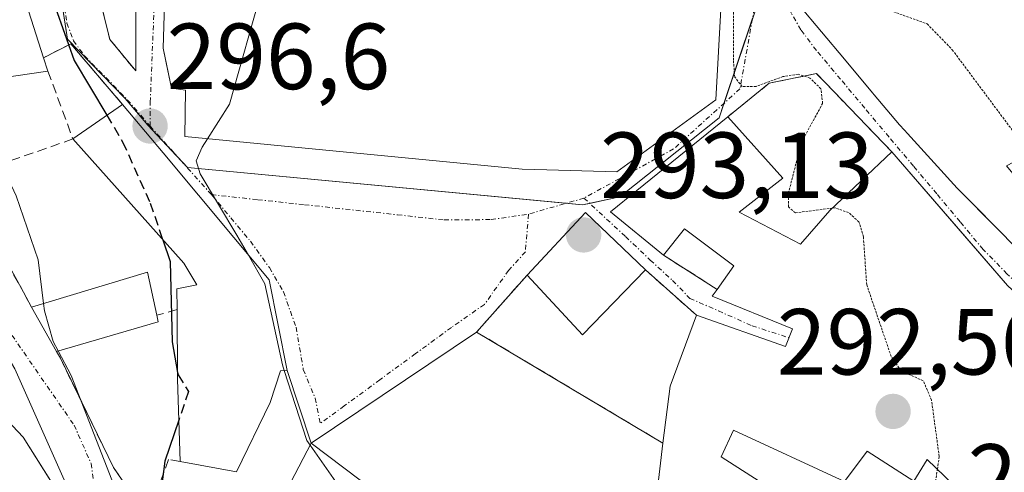
# Model space of a CAD drawing. Units: metres. Extents: x 597734 to 601196, y 4692104 to 4694466.
# Drawn here: x 598986 to 599091, y 4693385 to 4693434 of the extents above; entities that cross this region are included whole.
import ezdxf
from ezdxf.enums import TextEntityAlignment as Align

# ---------------------------------------------------------------- set-up
doc = ezdxf.new("R2010")
doc.units = ezdxf.units.M
doc.header["$MEASUREMENT"] = 0
for name, pattern in [('TRAZO_Y_PUNTO', [1, 0.5, -0.25, 0, -0.25]), ('TRAZOS2', [0.375, 0.25, -0.125]), ('TRAZOSX2', [1.5, 1, -0.5])]:
    doc.linetypes.add(name, pattern=pattern)
for name, color, linetype, lineweight in [('Carátula', 7, 'Continuous', 5), ('Curva de nivel auxiliar depresión', 39, 'TRAZOS2', 0), ('Curva de nivel maestra', 36, 'Continuous', 30), ('Curva de nivel maestra oculto', 36, 'TRAZOSX2', 30), ('Curva de nivel normal', 36, 'Continuous', 0), ('Edificación', 1, 'Continuous', 13), ('Edificación Cxs', 1, 'Continuous', 13), ('Edificación religiosa', 2, 'Continuous', 13), ('Edificación religiosa Cxs', 2, 'Continuous', 13), ('Explanada', 19, 'Continuous', 0), ('Explanada Cxs', 19, 'Continuous', 0), ('Muro lineal', 1, 'TRAZOSX2', 13), ('Núcleo urbano', 19, 'Continuous', 0), ('Núcleo urbano CxS', 19, 'Continuous', 0), ('Punto de cota en terreno', 7, 'Continuous', 0), ('Rótulo de punto de cota en terreno', 19, 'Continuous', 0), ('Suelo desnudo', 252, 'Continuous', 0), ('Suelo desnudo CxS', 43, 'Continuous', 0), ('Vía urbana Cxs', 5, 'Continuous', 0), ('Vía urbana eje', 5, 'TRAZO_Y_PUNTO', 0)]:
    doc.layers.add(name, color=color, linetype=linetype, lineweight=lineweight)
doc.styles.add('Arial', font='txt', dxfattribs={"height": 0.2})

# ---------------------------------------------------------------- blocks, each defined once
blk = doc.blocks.new('5PATER')
at = {"layer": 'Carátula', "linetype": 'Continuous', "lineweight": 5}
h = blk.add_hatch(color=250, dxfattribs=at)
edge = h.paths.add_edge_path()
edge.add_ellipse((0, 0.01), major_axis=(-1.33, -1.34), ratio=0.999422, start_angle=0, end_angle=360)
blk = doc.blocks.new('*U192')
at = {"layer": 'Vía urbana Cxs', "color": 5, "linetype": 'Continuous', "lineweight": 0}
for points in [[(598993.38, 4693378.47, 305.29), (598985.41, 4693396.41, 307.92)], [(599068.99, 4693435.3, 292.33), (599073.9, 4693429.46, 292.28), (599076.9, 4693425.89, 292.23), (599077.08, 4693425.67, 292.23), (599079.78, 4693422.46, 292.19), (599080.32, 4693421.87, 292.19), (599080.63, 4693421.53, 292.18), (599083.82, 4693418.02, 292.14), (599085.93, 4693415.71, 292.11), (599087.65, 4693413.96, 292.11), (599090.27, 4693411.32, 292.09), (599092.12, 4693409.44, 292.03)], [(598994.71, 4693435.02, 297.88), (598995.55, 4693431.58, 297.59), (598998.32, 4693428.21, 296.22), (598998.32, 4693429.62, 296.34), (598998.32, 4693437.35, 296.37)], [(599091.31, 4693405.31, 292.04), (599085.12, 4693412.45, 292.12), (599078.94, 4693419.59, 292.29), (599070.93, 4693427.92, 292.33), (599065.89, 4693426.91, 292.46), (599061.46, 4693423.31, 292.64), (599051.75, 4693415.45, 292.94), (599048.94, 4693413.18, 293.02), (599054.6, 4693408.54, 293), (599060.32, 4693404.89, 293.11), (599059.8, 4693404.15, 293.17), (599068.36, 4693400.66, 293.23), (599067.62, 4693398.8, 293.31), (599058.12, 4693402.13, 293.28), (599052.68, 4693406.98, 293.15), (599046.28, 4693413.08, 293.08), (599040.05, 4693406.42, 293.62), (599034.68, 4693400.33, 293.96), (599017.04, 4693388.47, 294.74), (599014.48, 4693396.23, 294.98), (599012.54, 4693405.89, 294.68), (599001.24, 4693419.45, 295.78), (598996.91, 4693424.64, 296.6), (598991.39, 4693431.1, 299.52), (598988.49, 4693429.62, 301.81), (598986.64, 4693435.42, 301.28)], [(598981.69, 4693413.07, 307.06), (598986.34, 4693404.59, 306.31), (598987.21, 4693402.99, 306.09), (598989.87, 4693398.26, 304.76), (598990.28, 4693397.53, 304.84), (598995.94, 4693385.87, 304.33), (598999.57, 4693380.55, 301.87)], [(599001.53, 4693440.09, 295.12), (599001.23, 4693430.64, 295.57), (599001.57, 4693429.06, 295.54), (599002.14, 4693426.37, 295.49), (599003.62, 4693426.17, 295.41), (599003.55, 4693421.21, 295.29), (599039.53, 4693417.71, 293.39), (599042.17, 4693417.64, 293.27), (599049.62, 4693417.44, 292.98), (599051.96, 4693419.14, 292.89), (599053.55, 4693420.3, 292.82), (599060.19, 4693425.12, 292.61), (599061.08, 4693441.3, 292.52)]]:
    blk.add_polyline3d(points, dxfattribs=at)
blk = doc.blocks.new('*U207')
at = {"layer": 'Edificación Cxs', "color": 1, "linetype": 'Continuous', "lineweight": 13}
for points in [[(599126.51, 4693461.3, 303.6), (599127.33, 4693460.62, 300.16), (599121.99, 4693457.07, 302.47), (599123.3, 4693456.08, 300.98), (599121.01, 4693454.36, 301.11), (599120.95, 4693454.32, 301.12), (599118.69, 4693452.62, 302.3), (599118.75, 4693452.58, 302.3), (599124.62, 4693448.8, 300.13), (599123.8, 4693447.37, 302.76), (599121.06, 4693444.07, 302.2), (599120.99, 4693443.99, 302.18), (599120.24, 4693443.09, 302.22), (599115.56, 4693438.82, 299.13), (599115.52, 4693438.79, 299.13), (599111.64, 4693435.25, 300.64), (599117.05, 4693429.05, 298.98), (599119.52, 4693424.92, 299.03), (599119.67, 4693424.68, 299.3), (599120.2, 4693424.08, 299.82), (599120.49, 4693423.74, 298.7), (599125.24, 4693418.3, 293.84), (599123.33, 4693415.88, 295.73), (599122.92, 4693415.35, 296.12), (599122.91, 4693415.34, 296.13), (599120.92, 4693412.82, 296.28), (599114.82, 4693407.37, 297.51), (599111.57, 4693412.35, 300.33), (599109.1, 4693416.15, 301.31), (599108.26, 4693417.43, 300.97), (599102.24, 4693413.1, 302.11), (599107.06, 4693405.99, 304.3), (599109.01, 4693403.12, 300.65), (599102.69, 4693398.39, 296.64), (599100.53, 4693400.65, 298.2), (599100.51, 4693400.67, 298.28), (599093.34, 4693408.17, 300.79), (599093.27, 4693408.24, 300.82), (599092.12, 4693409.44, 301.49), (599090.27, 4693411.32, 299.14), (599085.93, 4693415.71, 299.88), (599083.82, 4693418.02, 302.39), (599080.63, 4693421.53, 303.12), (599080.32, 4693421.87, 303.27), (599079.78, 4693422.46, 302.13), (599077.08, 4693425.67, 301.68), (599076.9, 4693425.89, 302.02), (599073.9, 4693429.46, 301.23), (599068.99, 4693435.3, 298.5), (599073, 4693439.6, 301.76), (599078.35, 4693437.8, 301.51), (599079.05, 4693437.85, 301.41), (599081.8, 4693438.03, 302.4), (599086.53, 4693439.64, 302.15), (599091.78, 4693442.43, 301.22), (599101.8, 4693456.23, 300.92), (599101.89, 4693456.35, 301.14), (599102.42, 4693457.08, 301.81), (599109.5, 4693467.63, 303.85), (599114.17, 4693473.8, 304.09), (599114.31, 4693473.97, 304.07), (599126.51, 4693461.3, 303.6)], [(599107.03, 4693422.53, 300.65), (599105.24, 4693425.03, 300.81), (599102.24, 4693423.43, 299.06), (599098.7, 4693421.55, 294.32), (599097.29, 4693424.23, 301.8), (599097.21, 4693424.37, 301.86), (599095.47, 4693423.44, 301.39), (599094.71, 4693423.04, 301.31), (599095.98, 4693420.64, 299.66), (599091.92, 4693418.48, 301.37), (599091.17, 4693418.08, 301.67), (599093.21, 4693415.62, 301.45), (599096.31, 4693417.84, 299.33), (599098.89, 4693419.69, 295.3), (599100.39, 4693417.85, 297.88), (599107.03, 4693422.53, 300.65)]]:
    blk.add_polyline3d(points, close=True, dxfattribs=at)

msp = doc.modelspace()

# ---------------------------------------------------------------- linework, layer by layer
at = {"layer": 'Curva de nivel auxiliar depresión', "color": 39, "linetype": 'TRAZOS2', "lineweight": 0}
for points in [[(599072.63, 4693413.57, 292.5), (599068.67, 4693413.06, 292.5), (599067.92, 4693413.69, 292.5), (599067.92, 4693415.13, 292.5), (599069.32, 4693420.59, 292.5), (599071.58, 4693424.75, 292.5), (599071.4, 4693426.31, 292.5), (599070.22, 4693427.45, 292.5), (599068.98, 4693427.86, 292.5), (599067.35, 4693427.61, 292.5), (599064.48, 4693426.56, 292.5), (599063, 4693426.53, 292.5), (599062.21, 4693427.56, 292.5), (599062.06, 4693429.35, 292.5), (599062.07, 4693437.97, 292.5), (599062.52, 4693439.58, 292.5), (599063.26, 4693440.4, 292.5), (599065.48, 4693441.17, 292.5), (599069.44, 4693441.25, 292.5), (599073.71, 4693440.46, 292.5), (599075.3, 4693439.53, 292.5), (599075.5, 4693438.76, 292.5)], [(599075.5, 4693438.76, 292.5), (599075.92, 4693437.09, 292.5), (599076.78, 4693435.91, 292.5), (599078.75, 4693434.67, 292.5), (599082.72, 4693433.24, 292.5), (599085.4, 4693430.48, 292.5), (599092.71, 4693420.67, 292.5), (599093.98, 4693418.28, 292.5), (599095.56, 4693413.85, 292.5), (599096.15, 4693412.88, 292.5), (599096.98, 4693412.33, 292.5), (599099.07, 4693412.54, 292.5), (599101.13, 4693413.75, 292.5), (599104.05, 4693417.68, 292.5), (599105.44, 4693418.89, 292.5), (599111.51, 4693421.43, 292.5), (599115.05, 4693421.97, 292.5), (599119.9, 4693420.36, 292.5), (599121.18, 4693420.32, 292.5), (599122.43, 4693421.11, 292.5), (599122.61, 4693421.31, 292.5)], [(599083.81, 4693385.68, 292.5), (599084.01, 4693387.04, 292.5), (599083.19, 4693393.07, 292.5), (599082.31, 4693395.13, 292.5), (599079.94, 4693396.18, 292.5), (599078.89, 4693397.71, 292.5), (599076.28, 4693405.38, 292.5), (599075.92, 4693410.49, 292.5), (599075.45, 4693412.09, 292.5), (599074.35, 4693413.08, 292.5), (599072.87, 4693413.6, 292.5), (599072.63, 4693413.57, 292.5)], [(599075.98, 4693369.98, 292.5), (599075.63, 4693370.21, 292.5), (599075.81, 4693371.24, 292.5), (599078.57, 4693374.56, 292.5), (599080.39, 4693377.78, 292.5), (599082.38, 4693380.1, 292.5), (599083.25, 4693381.79, 292.5), (599083.81, 4693385.68, 292.5)]]:
    msp.add_polyline3d(points, dxfattribs=at)
at = {"layer": 'Curva de nivel maestra', "color": 36, "linetype": 'Continuous', "lineweight": 30}
for points in [[(598991.18, 4693451.36, 300), (598990.63, 4693447.84, 300), (598989.31, 4693442.85, 300), (598989.34, 4693436.21, 300), (598991.76, 4693429.33, 300), (598995.24, 4693423.48, 300)], [(599001.2, 4693410.18, 300), (599001.99, 4693407.88, 300), (599002.2, 4693399.3, 300), (599002.78, 4693396.01, 300)], [(599002.92, 4693390.93, 300), (599001.43, 4693386.55, 300), (599000.98, 4693383.22, 300), (599002.88, 4693378.03, 300), (599004.42, 4693375.04, 300), (599005.08, 4693373.02, 300), (599005.57, 4693372.69, 300)]]:
    msp.add_polyline3d(points, dxfattribs=at)
at = {"layer": 'Curva de nivel maestra oculto', "color": 36, "linetype": 'TRAZOSX2', "lineweight": 30}
for points in [[(598995.24, 4693423.48, 300), (598996.92, 4693420.65, 300), (598999.86, 4693414.11, 300), (599001.2, 4693410.18, 300)], [(599002.78, 4693396.01, 300), (599002.83, 4693395.75, 300), (599003.96, 4693394, 300), (599002.92, 4693390.93, 300)]]:
    msp.add_polyline3d(points, dxfattribs=at)
at = {"layer": 'Curva de nivel normal', "color": 36, "linetype": 'Continuous', "lineweight": 0}
for points in [[(599010.05, 4693441, 295), (599010.25, 4693440.96, 295), (599012.12, 4693439.45, 295), (599011.85, 4693437.15, 295), (599008.33, 4693424.67, 295), (599005.97, 4693420.97, 295)], [(598982.18, 4693432.94, 305), (598983.16, 4693428.98, 305), (598981.56, 4693426, 305), (598981.88, 4693422.72, 305), (598985.57, 4693414.87, 305), (598987.93, 4693408.05, 305), (598988.5, 4693403.38, 305)], [(599005.97, 4693420.97, 295), (599005.39, 4693420.07, 295), (599004.77, 4693418.6, 295), (599005.19, 4693417.24, 295), (599009.09, 4693410.69, 295), (599010.33, 4693408.55, 295)], [(599010.33, 4693408.55, 295), (599012.1, 4693405.47, 295), (599013.96, 4693396.83, 295), (599014.16, 4693396.21, 295)], [(598988.5, 4693403.38, 305), (598988.6, 4693402.58, 305), (598989.51, 4693399.32, 305), (598990.04, 4693398.31, 305)], [(598990.04, 4693398.31, 305), (598991.42, 4693395.69, 305), (598995.78, 4693384.56, 305), (598996.09, 4693378.43, 305), (598994.13, 4693374.22, 305), (598993.17, 4693371.17, 305), (598993.81, 4693368.02, 305), (598996.69, 4693364.37, 305), (599000.17, 4693359.01, 305), (599002.16, 4693354, 305), (599003.28, 4693348.12, 305), (599007.21, 4693336.07, 305), (599016.72, 4693317.64, 305), (599023.12, 4693306.6, 305), (599025.92, 4693299.68, 305), (599028.18, 4693290.76, 305), (599031.68, 4693278.98, 305), (599033.35, 4693275.63, 305), (599034.86, 4693274.49, 305), (599047.77, 4693264.07, 305), (599069.07, 4693232.03, 305), (599077.18, 4693220.65, 305), (599083.31, 4693212.73, 305), (599094.71, 4693200.94, 305)], [(599014.16, 4693396.21, 295), (599016.56, 4693388.75, 295), (599016.92, 4693388.24, 295)], [(599016.92, 4693388.24, 295), (599020.16, 4693383.64, 295), (599025.52, 4693378.18, 295), (599028.94, 4693372.39, 295), (599030.58, 4693368.01, 295), (599033.67, 4693364.01, 295), (599034.33, 4693359.68, 295), (599032.57, 4693354.66, 295), (599030.93, 4693351.38, 295)]]:
    msp.add_polyline3d(points, dxfattribs=at)
at = {"layer": 'Edificación', "color": 1, "linetype": 'Continuous', "lineweight": 13}
for points in [[(598986.17, 4693450.26, 307.67), (598988.93, 4693438.44, 303.47), (598986.64, 4693435.42, 306.2), (598988.49, 4693429.62, 306.01)], [(599109.01, 4693403.12, 300.65), (599102.69, 4693398.39, 296.64), (599100.53, 4693400.65, 298.2), (599100.51, 4693400.67, 298.28), (599093.34, 4693408.17, 300.79), (599093.27, 4693408.24, 300.82), (599092.12, 4693409.44, 301.49), (599090.27, 4693411.32, 299.14), (599085.93, 4693415.71, 299.88), (599083.82, 4693418.02, 302.39), (599080.63, 4693421.53, 303.12), (599080.32, 4693421.87, 303.27), (599079.78, 4693422.46, 302.13), (599077.08, 4693425.67, 301.68), (599076.9, 4693425.89, 302.02), (599073.9, 4693429.46, 301.23), (599068.99, 4693435.3, 298.5)], [(598988.49, 4693429.62, 306.01), (598988.96, 4693428.19, 303.87)], [(598988.96, 4693428.19, 303.87), (598983.78, 4693427.43, 308.05)], [(598991.62, 4693420.95, 304.83), (598996.91, 4693424.64, 301.97)], [(598996.91, 4693424.64, 301.97), (599001.24, 4693419.45, 301.45), (599012.54, 4693405.89, 300.95), (599014.48, 4693396.23, 301.03), (599013.75, 4693396.18, 303.05), (599012.64, 4693392.8, 298.88)], [(599054.6, 4693408.54, 301.93), (599048.94, 4693413.18, 296.75), (599051.75, 4693415.45, 300.09), (599061.46, 4693423.31, 301.35)], [(599061.46, 4693423.31, 301.35), (599067.35, 4693416.78, 298.72), (599062.66, 4693413.14, 304.15), (599069.22, 4693409.71, 303.27), (599072.35, 4693413.3, 299.73), (599078.94, 4693419.59, 300.85)], [(599002.73, 4693402.73, 302.81), (599002.71, 4693404.94, 303.03), (599004.82, 4693405.39, 303.06), (599003.44, 4693407.67, 302.91), (598991.62, 4693420.95, 304.83)], [(599078.94, 4693419.59, 300.85), (599088.37, 4693408.7, 302.55), (599091.31, 4693405.31, 297.71), (599102.1, 4693395.26, 299.04), (599096.08, 4693387.48, 300.78), (599088.26, 4693381.37, 298.46), (599082.73, 4693386.73, 302.21), (599081.3, 4693384.4, 298.95)], [(599040.05, 4693406.42, 301.02), (599046.28, 4693413.08, 296.23), (599052.68, 4693406.98, 301.26)], [(599060.32, 4693404.89, 300.53), (599062.12, 4693407.4, 304.72), (599056.85, 4693411.35, 302.45), (599054.6, 4693408.54, 301.93)], [(598987.21, 4693402.99, 309.61), (598999.59, 4693406.71, 304.04), (599000.57, 4693402.13, 304.72)], [(599052.68, 4693406.98, 301.26), (599045.98, 4693400.05, 303.83), (599040.05, 4693406.42, 301.02)], [(599058.12, 4693402.13, 301.82), (599067.62, 4693398.8, 299.16), (599068.36, 4693400.66, 298.89), (599059.8, 4693404.15, 299.55), (599060.32, 4693404.89, 300.53)], [(598989.87, 4693398.26, 308.84), (598987.21, 4693402.99, 309.61)], [(599000.57, 4693402.13, 304.72), (599000.73, 4693401.41, 303.75)], [(599003.05, 4693386.51, 301.8), (599002.79, 4693395.29, 302.01), (599002.73, 4693402.73, 302.81)], [(599054.55, 4693388.46, 299.51), (599055.3, 4693394.57, 296.41), (599058.12, 4693402.13, 301.82)], [(599000.73, 4693401.41, 303.75), (598989.87, 4693398.26, 308.84)], [(599012.64, 4693392.8, 298.88), (599009.08, 4693385.42, 299.38), (599003.05, 4693386.51, 301.8)], [(599081.3, 4693384.4, 298.95), (599076.33, 4693387.62, 300.82), (599073.92, 4693384.36, 299.83), (599062.07, 4693389.87, 301.11), (599060.74, 4693387.01, 299.37), (599071.03, 4693380.44, 301.38), (599070.46, 4693379.67, 303.86), (599078.59, 4693375.08, 301.99)], [(599029.48, 4693345.62, 301.64), (599027.69, 4693344.25, 302.05), (599025.19, 4693342.33, 307.34), (599022.49, 4693345.42, 304.04), (599012.33, 4693357.01, 305.62), (599010.24, 4693359.39, 305), (599012.11, 4693361.43, 305.08), (599014.28, 4693363.8, 304.9), (599014.19, 4693363.89, 304.87), (599013.04, 4693365, 303.57), (599009.73, 4693368.19, 304.35), (599009.65, 4693368.27, 304.61), (599005.32, 4693372.44, 304.08), (599012.2, 4693379.23, 305.53), (599012.25, 4693379.28, 305.55), (599012.28, 4693379.31, 305.56), (599017.04, 4693388.47, 303.28)], [(599066.5, 4693366.1, 297.88), (599062.44, 4693368.94, 299.71), (599057.37, 4693371.8, 300.01), (599053.12, 4693372.79, 299.34), (599048.68, 4693373.82, 300.38), (599048.14, 4693373.94, 300.89), (599040.14, 4693376.31, 301.18), (599040.07, 4693376.33, 301.25), (599039.98, 4693376.36, 301.32), (599028.02, 4693382.04, 304.53), (599027.37, 4693382.35, 303.57), (599023.58, 4693383.97, 305.46), (599022.27, 4693384.53, 305.44), (599017.04, 4693388.47, 303.28)], [(599054.55, 4693388.46, 299.51), (599053.89, 4693382.97, 299.38), (599052.32, 4693376.8, 296.58), (599059.05, 4693374.41, 296.52), (599064.37, 4693371.8, 303.18), (599068.76, 4693369.48, 300.31), (599070.37, 4693369.23, 299.78)]]:
    msp.add_polyline3d(points, dxfattribs=at)
at = {"layer": 'Edificación Cxs', "color": 1, "linetype": 'Continuous', "lineweight": 13}
for points in [[(598986.17, 4693450.26, 307.67), (598988.93, 4693438.44, 303.47), (598986.64, 4693435.42, 306.2), (598988.49, 4693429.62, 306.01), (598988.96, 4693428.19, 303.87), (598983.78, 4693427.43, 308.05), (598980.96, 4693437.12, 308.63), (598978.4, 4693436.6, 308.7), (598976.78, 4693443.35, 309.59), (598969.64, 4693442.85, 310.34), (598968.89, 4693446.8, 308.38), (598968.67, 4693448.08, 307.28), (598986.17, 4693450.26, 307.67)], [(599012.64, 4693392.8, 298.88), (599009.08, 4693385.42, 299.38), (599003.05, 4693386.51, 301.8), (599002.79, 4693395.29, 302.01), (599002.73, 4693402.73, 302.81), (599002.71, 4693404.94, 303.03), (599004.82, 4693405.39, 303.06), (599003.44, 4693407.67, 302.91), (598991.62, 4693420.95, 304.83), (598996.91, 4693424.64, 301.97), (599001.24, 4693419.45, 301.45), (599012.54, 4693405.89, 300.95), (599014.48, 4693396.23, 301.03), (599013.75, 4693396.18, 303.05), (599012.64, 4693392.8, 298.88)], [(599052.68, 4693406.98, 301.26), (599045.98, 4693400.05, 303.83), (599040.05, 4693406.42, 301.02), (599046.28, 4693413.08, 296.23), (599052.68, 4693406.98, 301.26)], [(599000.73, 4693401.41, 303.75), (598989.87, 4693398.26, 308.84), (598987.21, 4693402.99, 309.61), (598999.59, 4693406.71, 304.04), (599000.57, 4693402.13, 304.72), (599000.73, 4693401.41, 303.75)]]:
    msp.add_polyline3d(points, close=True, dxfattribs=at)
for points in [[(599053.89, 4693382.97, 299.38), (599054.55, 4693388.46, 299.51), (599055.3, 4693394.57, 296.41), (599058.12, 4693402.13, 301.82), (599067.62, 4693398.8, 299.16), (599068.36, 4693400.66, 298.89), (599059.8, 4693404.15, 299.55), (599060.32, 4693404.89, 300.53), (599062.12, 4693407.4, 304.72), (599056.85, 4693411.35, 302.45), (599054.6, 4693408.54, 301.93), (599048.94, 4693413.18, 296.75), (599051.75, 4693415.45, 300.09), (599061.46, 4693423.31, 301.35), (599067.35, 4693416.78, 298.72), (599062.66, 4693413.14, 304.15), (599069.22, 4693409.71, 303.27), (599072.35, 4693413.3, 299.73), (599078.94, 4693419.59, 300.85), (599088.37, 4693408.7, 302.55), (599091.31, 4693405.31, 297.71)], [(599088.26, 4693381.37, 298.46), (599082.73, 4693386.73, 302.21), (599081.3, 4693384.4, 298.95), (599076.33, 4693387.62, 300.82), (599073.92, 4693384.36, 299.83), (599062.07, 4693389.87, 301.11), (599060.74, 4693387.01, 299.37), (599071.03, 4693380.44, 301.38)], [(599012.28, 4693379.31, 305.56), (599017.04, 4693388.47, 303.28), (599022.27, 4693384.53, 305.44)]]:
    msp.add_polyline3d(points, dxfattribs=at)
at = {"layer": 'Edificación religiosa', "color": 2, "linetype": 'Continuous', "lineweight": 13}
msp.add_polyline3d([(599016.57, 4693447.03, 307.62), (599030.98, 4693444.16, 310.4), (599031, 4693444.32, 310.39), (599031.26, 4693446.67, 304.84), (599044.91, 4693444.17, 304.04), (599045.33, 4693444.09, 304.3), (599052.89, 4693442.75, 300.16), (599053.68, 4693442.61, 301.01), (599061.08, 4693441.3, 303.73), (599060.19, 4693425.12, 303.78), (599053.55, 4693420.3, 304.65), (599051.96, 4693419.14, 303.74), (599049.62, 4693417.44, 301.72), (599042.17, 4693417.64, 308.55), (599039.53, 4693417.71, 302.62), (599003.55, 4693421.21, 299.53), (599003.62, 4693426.17, 299.86), (599002.14, 4693426.37, 299.5), (599001.23, 4693430.64, 301.61), (599001.53, 4693440.09, 302.44), (599009.82, 4693439.46, 306.26), (599010.41, 4693443.39, 300.01), (599015.85, 4693442.37, 313), (599016.57, 4693447.03, 307.62)], dxfattribs=at)
at = {"layer": 'Edificación religiosa Cxs', "color": 2, "linetype": 'Continuous', "lineweight": 13}
msp.add_polyline3d([(599016.57, 4693447.03, 307.62), (599030.98, 4693444.16, 310.4), (599031, 4693444.32, 310.39), (599031.26, 4693446.67, 304.84), (599044.91, 4693444.17, 304.04), (599045.33, 4693444.09, 304.3), (599052.89, 4693442.75, 300.16), (599053.68, 4693442.61, 301.01), (599061.08, 4693441.3, 303.73), (599060.19, 4693425.12, 303.78), (599053.55, 4693420.3, 304.65), (599051.96, 4693419.14, 303.74), (599049.62, 4693417.44, 301.72), (599042.17, 4693417.64, 308.55), (599039.53, 4693417.71, 302.63), (599003.55, 4693421.21, 299.53), (599003.62, 4693426.17, 299.86), (599002.14, 4693426.37, 299.5), (599001.23, 4693430.64, 301.61), (599001.53, 4693440.09, 302.44), (599009.82, 4693439.46, 306.26), (599010.41, 4693443.39, 300.01), (599015.85, 4693442.37, 313), (599016.57, 4693447.03, 307.62)], close=True, dxfattribs=at)
at = {"layer": 'Explanada', "color": 19, "linetype": 'Continuous', "lineweight": 0}
for points in [[(599017.04, 4693388.47, 303.28), (599034.68, 4693400.33, 294.41)], [(599034.68, 4693400.33, 294.41), (599054.55, 4693388.46, 299.51)], [(599066.5, 4693366.1, 297.88), (599062.44, 4693368.94, 299.71), (599057.37, 4693371.8, 300.01), (599053.12, 4693372.79, 299.34), (599048.68, 4693373.82, 300.38), (599048.14, 4693373.94, 300.89), (599040.14, 4693376.31, 301.18), (599040.07, 4693376.33, 301.25), (599039.98, 4693376.36, 301.32), (599028.02, 4693382.04, 304.53), (599027.37, 4693382.35, 303.57), (599023.58, 4693383.97, 305.46), (599022.27, 4693384.53, 305.44), (599017.04, 4693388.47, 303.28)], [(599054.55, 4693388.46, 299.51), (599053.89, 4693382.97, 299.38), (599052.32, 4693376.8, 296.58), (599059.05, 4693374.41, 296.52), (599064.37, 4693371.8, 303.18), (599068.76, 4693369.48, 300.31), (599070.37, 4693369.23, 299.78)]]:
    msp.add_polyline3d(points, dxfattribs=at)
at = {"layer": 'Explanada Cxs', "color": 19, "linetype": 'Continuous', "lineweight": 0}
msp.add_polyline3d([(599054.55, 4693388.46, 299.51), (599053.89, 4693382.97, 299.38), (599052.32, 4693376.8, 296.58), (599059.05, 4693374.41, 296.52), (599064.37, 4693371.8, 303.18), (599068.76, 4693369.48, 300.31), (599070.37, 4693369.23, 299.78), (599066.5, 4693366.1, 297.88), (599062.44, 4693368.94, 299.71), (599057.37, 4693371.8, 300.01), (599053.12, 4693372.79, 299.34), (599048.68, 4693373.82, 300.38), (599048.14, 4693373.94, 300.89), (599040.14, 4693376.31, 301.18), (599040.07, 4693376.33, 301.25), (599039.98, 4693376.36, 301.32), (599028.02, 4693382.04, 304.53), (599027.37, 4693382.35, 303.57), (599023.58, 4693383.97, 305.46), (599022.27, 4693384.53, 305.44), (599017.04, 4693388.47, 303.28), (599034.68, 4693400.33, 294.41), (599054.55, 4693388.46, 299.51)], close=True, dxfattribs=at)
at = {"layer": 'Muro lineal', "color": 1, "linetype": 'TRAZOSX2', "lineweight": 13}
for points in [[(598993.15, 4693437.26, 300.96), (598994.71, 4693435.02, 300.03), (598995.55, 4693431.58, 298.56), (598998.32, 4693428.21, 299.13), (598998.32, 4693437.35, 300.14)], [(598996.91, 4693424.64, 301.97), (598991.39, 4693431.1, 301.03), (598988.49, 4693429.62, 306.01)], [(598988.96, 4693428.19, 303.87), (598991.62, 4693420.95, 304.83), (598979.73, 4693416.78, 312.21)], [(599078.94, 4693419.59, 300.85), (599070.93, 4693427.92, 292.5), (599065.89, 4693426.91, 292.66), (599061.46, 4693423.31, 301.35)], [(598979.73, 4693416.78, 312.21), (598981.69, 4693413.07, 312.62), (598986.34, 4693404.59, 310.18), (598987.21, 4693402.99, 309.61)], [(599054.6, 4693408.54, 301.93), (599060.32, 4693404.89, 300.53)], [(599040.05, 4693406.42, 301.02), (599034.68, 4693400.33, 294.41), (599054.55, 4693388.46, 299.51)], [(599052.68, 4693406.98, 301.26), (599058.12, 4693402.13, 301.82)], [(599002.73, 4693402.73, 302.81), (599000.57, 4693402.13, 304.72)], [(598989.87, 4693398.26, 308.84), (598990.28, 4693397.53, 308.85), (598995.94, 4693385.87, 307.5), (598999.57, 4693380.55, 305.88)], [(599003.05, 4693386.51, 301.8), (599001.83, 4693386.73, 302.75), (598999.57, 4693380.55, 305.88)]]:
    msp.add_polyline3d(points, dxfattribs=at)
at = {"layer": 'Núcleo urbano', "color": 19, "linetype": 'Continuous', "lineweight": 0}
for points in [[(599064.1, 4693433.84, 292.4), (599061.05, 4693424.74, 292.61), (599060.53, 4693423.21, 292.65), (599049.96, 4693414.76, 292.99), (599046.72, 4693414.07, 293.05), (599045.96, 4693413.91, 293.08), (599044.2, 4693414.08, 293.17), (599003.85, 4693417.9, 295.41), (599002.64, 4693419.2, 295.39), (598999.62, 4693422.43, 296.25), (598997.21, 4693425.27, 296.52), (598991.04, 4693431.59, 299.6), (598988.02, 4693451.15, 300.36)], [(599033.4, 4693320.2, 302.54), (599026.92, 4693329.39, 302.43), (599014.16, 4693347.5, 302.51), (599010.38, 4693352.86, 302.58), (599006.78, 4693357.96, 302.94), (598999.69, 4693365.88, 304.16), (598999.52, 4693366.07, 304.19), (598999.38, 4693366.35, 304.2), (598995.41, 4693374.64, 304.73), (598994.23, 4693376.52, 305.06), (598992.85, 4693378.7, 305.37), (598986.3, 4693389.11, 307.49), (598977.73, 4693398.21, 309.94), (598974.57, 4693401.56, 310.71), (598973.52, 4693402.68, 311.09), (598979.35, 4693406.5, 309.3), (598980.23, 4693407.07, 309.17), (598980.79, 4693407.44, 309.08), (598982.54, 4693408.58, 308.29), (598979.11, 4693414.22, 308.3), (598970.64, 4693419.68, 310.86), (598970.24, 4693419.93, 311.05), (598952.54, 4693433.02, 312.18), (598949.06, 4693435.95, 312.81)]]:
    msp.add_polyline3d(points, dxfattribs=at)
at = {"layer": 'Núcleo urbano CxS', "color": 19, "linetype": 'Continuous', "lineweight": 0}
for points in [[(599065.15, 4693436.95, 292.39), (599060.53, 4693423.21, 292.65), (599049.96, 4693414.76, 292.99), (599045.97, 4693413.91, 293.08), (599003.85, 4693417.9, 295.41), (598999.62, 4693422.43, 296.25), (598997.21, 4693425.27, 296.52), (598991.04, 4693431.59, 299.6), (598987.79, 4693452.65, 300.37)], [(598987.79, 4693452.65, 300.37), (598991.04, 4693431.59, 299.6), (598997.21, 4693425.27, 296.52), (598999.62, 4693422.43, 296.25), (599003.85, 4693417.9, 295.41), (599045.97, 4693413.91, 293.08), (599049.96, 4693414.76, 292.99), (599060.53, 4693423.21, 292.65), (599065.15, 4693436.95, 292.39)], [(599091.54, 4693344.79, 293.28), (599087.35, 4693343.15, 293.32), (599080.32, 4693342.89, 293.58), (599076.93, 4693342.77, 293.76), (599072.82, 4693341.62, 294.08), (599064.93, 4693336.89, 294.78), (599063.05, 4693335.77, 294.98), (599061.12, 4693333.75, 295.17), (599059.33, 4693331.86, 295.43), (599049.93, 4693325.59, 296.52), (599044.04, 4693323.56, 297.38), (599040.7, 4693324.32, 298.13), (599040.67, 4693324.36, 298.15), (599039.14, 4693325.71, 298.65), (599037.3, 4693323.94, 300.09), (599033.4, 4693320.2, 302.54), (599014.16, 4693347.5, 302.51), (599006.78, 4693357.96, 302.94), (598999.52, 4693366.07, 304.19), (598995.41, 4693374.64, 304.73), (598986.3, 4693389.11, 307.49), (598977.73, 4693398.21, 309.94)]]:
    msp.add_polyline3d(points, dxfattribs=at)
at = {"layer": 'Suelo desnudo', "color": 252, "linetype": 'Continuous', "lineweight": 0}
msp.add_polyline3d([(599033.4, 4693320.2, 302.54), (599026.92, 4693329.39, 302.43), (599014.16, 4693347.5, 302.51), (599010.38, 4693352.86, 302.58), (599006.78, 4693357.96, 302.94), (598999.69, 4693365.88, 304.16), (598999.52, 4693366.07, 304.19), (598999.38, 4693366.35, 304.2), (598995.41, 4693374.64, 304.73), (598994.23, 4693376.52, 305.06), (598992.85, 4693378.7, 305.37), (598986.3, 4693389.11, 307.49), (598977.73, 4693398.21, 309.94), (598974.57, 4693401.56, 310.71), (598973.52, 4693402.68, 311.09), (598979.35, 4693406.5, 309.3), (598980.23, 4693407.07, 309.17), (598980.79, 4693407.44, 309.08), (598982.54, 4693408.58, 308.29), (598979.11, 4693414.22, 308.3), (598970.64, 4693419.68, 310.86), (598970.24, 4693419.93, 311.05), (598952.54, 4693433.02, 312.18), (598949.06, 4693435.95, 312.81)], dxfattribs=at)
at = {"layer": 'Suelo desnudo CxS', "color": 43, "linetype": 'Continuous', "lineweight": 0}
msp.add_polyline3d([(598949.06, 4693435.95, 312.81), (598952.54, 4693433.02, 312.18), (598970.24, 4693419.93, 311.05), (598979.11, 4693414.22, 308.3), (598982.54, 4693408.58, 308.29), (598980.79, 4693407.44, 309.08), (598973.52, 4693402.68, 311.09), (598977.73, 4693398.21, 309.94), (598986.3, 4693389.11, 307.49), (598995.41, 4693374.64, 304.73), (598999.52, 4693366.07, 304.19), (599006.78, 4693357.96, 302.94), (599014.16, 4693347.5, 302.51), (599033.4, 4693320.2, 302.54), (599052.79, 4693299.88, 301.39), (599069.35, 4693282.53, 301.62), (599080.48, 4693262.84, 300.92), (599088.43, 4693248.8, 300.17), (599105.51, 4693230.63, 298.38), (599119.01, 4693220.76, 297.18), (599187.21, 4693292.29, 291.35)], dxfattribs=at)
at = {"layer": 'Vía urbana Cxs', "color": 5, "linetype": 'Continuous', "lineweight": 0}
for points in [[(598988.49, 4693429.62, 301.81), (598986.64, 4693435.42, 301.28), (598988.93, 4693438.44, 299.84), (598986.17, 4693450.26, 300.61)], [(599030.98, 4693444.16, 293.55), (599016.57, 4693447.03, 294.2), (599015.85, 4693442.37, 294.53), (599010.41, 4693443.39, 294.75), (599009.82, 4693439.46, 294.98), (599001.53, 4693440.09, 295.12), (599001.23, 4693430.64, 295.57), (599001.57, 4693429.06, 295.54), (599002.14, 4693426.37, 295.49), (599003.62, 4693426.17, 295.41), (599003.55, 4693421.21, 295.28), (599039.53, 4693417.71, 293.39), (599042.17, 4693417.64, 293.27), (599049.62, 4693417.44, 292.98), (599051.96, 4693419.14, 292.89), (599053.55, 4693420.3, 292.82)], [(599053.55, 4693420.3, 292.82), (599060.19, 4693425.12, 292.61), (599061.08, 4693441.3, 292.52), (599053.68, 4693442.61, 292.72), (599052.89, 4693442.75, 292.75), (599045.33, 4693444.09, 293.14), (599044.91, 4693444.17, 293.15)], [(599086.53, 4693439.64, 292.59), (599085.84, 4693439.41, 292.59), (599081.8, 4693438.03, 292.56), (599079.05, 4693437.85, 292.54), (599078.35, 4693437.8, 292.54), (599073, 4693439.6, 292.45), (599068.99, 4693435.3, 292.33), (599073.9, 4693429.46, 292.28), (599076.9, 4693425.89, 292.23), (599077.08, 4693425.67, 292.23), (599079.78, 4693422.46, 292.19), (599080.32, 4693421.87, 292.19), (599080.63, 4693421.53, 292.18), (599083.82, 4693418.02, 292.14), (599085.93, 4693415.71, 292.11), (599087.65, 4693413.96, 292.11), (599090.27, 4693411.32, 292.09), (599092.12, 4693409.44, 292.03), (599093.27, 4693408.24, 292), (599093.34, 4693408.17, 292.01), (599100.51, 4693400.67, 291.88), (599100.53, 4693400.65, 291.88), (599102.69, 4693398.39, 291.85), (599109.01, 4693403.12, 291.95)], [(598993.15, 4693437.26, 298.32), (598994.71, 4693435.02, 297.88), (598995.55, 4693431.58, 297.59), (598998.32, 4693428.21, 296.22), (598998.32, 4693429.62, 296.34), (598998.32, 4693437.35, 296.37)], [(598996.91, 4693424.64, 296.6), (598991.39, 4693431.1, 299.52), (598988.49, 4693429.62, 301.81)], [(599078.94, 4693419.59, 292.29), (599070.93, 4693427.92, 292.33), (599065.89, 4693426.91, 292.46), (599061.46, 4693423.31, 292.64)], [(599014.48, 4693396.23, 294.98), (599012.54, 4693405.89, 294.68), (599001.24, 4693419.45, 295.78), (598996.91, 4693424.64, 296.6)], [(599061.46, 4693423.31, 292.64), (599051.75, 4693415.45, 292.94), (599048.94, 4693413.18, 293.02), (599054.6, 4693408.54, 293)], [(599088.26, 4693381.37, 292.27), (599096.08, 4693387.48, 292.02), (599102.1, 4693395.26, 291.84), (599091.31, 4693405.31, 292.04), (599085.12, 4693412.45, 292.12), (599078.94, 4693419.59, 292.29)], [(598979.73, 4693416.78, 307.58), (598981.69, 4693413.07, 307.06), (598986.34, 4693404.59, 306.31), (598987.21, 4693402.99, 306.09)], [(599052.68, 4693406.98, 293.15), (599046.28, 4693413.08, 293.08), (599040.05, 4693406.42, 293.62)], [(599054.6, 4693408.54, 293), (599060.32, 4693404.89, 293.11)], [(599040.05, 4693406.42, 293.62), (599034.68, 4693400.33, 293.96)], [(599058.12, 4693402.13, 293.28), (599052.68, 4693406.98, 293.15)], [(598993.38, 4693378.47, 305.29), (598985.41, 4693396.41, 307.92), (598979.94, 4693405.69, 309.18)], [(599060.32, 4693404.89, 293.11), (599059.8, 4693404.15, 293.17), (599068.36, 4693400.66, 293.23), (599067.62, 4693398.8, 293.31), (599058.12, 4693402.13, 293.28)], [(598987.21, 4693402.99, 306.09), (598989.87, 4693398.26, 304.76)], [(599034.68, 4693400.33, 293.96), (599017.04, 4693388.47, 294.74)], [(598989.87, 4693398.26, 304.76), (598990.28, 4693397.53, 304.84), (598995.94, 4693385.87, 304.33), (598999.57, 4693380.55, 301.87)], [(599017.04, 4693388.47, 294.74), (599014.48, 4693396.23, 294.98)]]:
    msp.add_polyline3d(points, dxfattribs=at)
at = {"layer": 'Vía urbana eje', "color": 5, "linetype": 'TRAZO_Y_PUNTO', "lineweight": 0}
for points in [[(598947.68, 4693466.7, 309.9), (598949.14, 4693458.16, 309.92), (598952.82, 4693459.12, 308.39), (598960.43, 4693460.1, 306.52), (598960.76, 4693458.65, 306.46), (598961.82, 4693454.78, 305.41), (598963.09, 4693452.03, 304.88), (598964.19, 4693450.39, 304.67), (598965.73, 4693450.08, 304.33), (598968.67, 4693450.1, 303.61), (598980.62, 4693451.87, 301.28), (598984.6, 4693452.44, 300.83), (598986.75, 4693452.07, 300.59), (598988.03, 4693451.14, 300.36), (598988.46, 4693449.62, 300.36), (598989.08, 4693445.55, 300.18), (598989.71, 4693441.46, 299.8), (598990.35, 4693437.39, 299.41), (598990.98, 4693433.3, 299.15), (598991.69, 4693431.44, 299.27), (598992.85, 4693429.84, 299.01), (598995.14, 4693427.5, 297.74), (598997.42, 4693425.14, 296.47), (598999.85, 4693422.32, 296.19)], [(598999.85, 4693422.32, 296.19), (598999.87, 4693424.87, 295.88), (599000.41, 4693438.37, 295.58), (599000.58, 4693442.87, 295.21), (599001.42, 4693444.71, 294.93), (599002.64, 4693445.89, 294.84), (599006.26, 4693447.33, 294.62), (599009.91, 4693448.76, 294.39), (599014.12, 4693449.39, 294.21), (599018.26, 4693449.62, 294.04)], [(599064.48, 4693435.95, 292.4), (599062.76, 4693426.3, 292.54), (599055.68, 4693419.88, 292.74), (599046.12, 4693414.63, 293.08)], [(599101.57, 4693396.47, 291.84), (599093.8, 4693403.92, 292), (599091.26, 4693406.53, 292.02), (599088.71, 4693409.14, 292.06), (599086.23, 4693412.1, 292.09), (599083.76, 4693415.09, 292.15), (599081.28, 4693418.05, 292.17), (599078.67, 4693421.14, 292.26), (599076.08, 4693424.23, 292.24), (599073.5, 4693427.32, 292.3), (599070.91, 4693430.39, 292.3), (599069.26, 4693432.6, 292.3), (599068.26, 4693434.33, 292.32), (599067.37, 4693436.25, 292.35), (599064.48, 4693435.95, 292.4)], [(598950.23, 4693435.03, 312.51), (598952.76, 4693432.91, 312.19), (598956.3, 4693430.28, 311.97), (598959.83, 4693427.67, 311.7), (598963.37, 4693425.05, 311.62), (598966.92, 4693422.43, 311.34), (598970.46, 4693419.82, 310.94), (598972.62, 4693418.08, 310.19), (598991.75, 4693390.39, 306.59), (598993.57, 4693386.28, 305.31), (598994.4, 4693379.5, 305.24), (598997.97, 4693372.62, 303.8), (598999.77, 4693369.46, 303.79), (599010.14, 4693355.04, 302.59), (599013.63, 4693351.23, 302.34), (599016.81, 4693347.58, 301.95), (599029.11, 4693333.85, 300.36)], [(598999.85, 4693422.32, 296.19), (599003.12, 4693418.66, 295.31), (599006.39, 4693415.01, 294.97)], [(599006.39, 4693415.01, 294.97), (599008.48, 4693412.51, 294.96), (599010.55, 4693410.03, 294.84), (599012.57, 4693407.21, 294.62), (599014.08, 4693404.62, 294.64), (599015.42, 4693400.85, 294.67), (599016.19, 4693396.35, 294.7), (599017.45, 4693393.28, 294.68), (599018, 4693390.58, 294.67)], [(599006.39, 4693415.01, 294.97), (599011.35, 4693414.46, 294.49), (599016.32, 4693413.93, 294.31), (599026.25, 4693412.85, 293.99), (599031.21, 4693412.3, 293.8), (599036.24, 4693412.34, 293.59), (599040.21, 4693412.93, 293.39)], [(599046.12, 4693414.63, 293.08), (599040.21, 4693412.93, 293.39)], [(599046.12, 4693414.63, 293.08), (599050.55, 4693410.53, 293.06), (599053.2, 4693408.01, 293.07), (599055.58, 4693405.83, 293.14), (599057.42, 4693403.93, 293.21), (599060.47, 4693402.59, 293.25), (599064.05, 4693401, 293.31), (599067.99, 4693399.73, 293.27)], [(599040.21, 4693412.93, 293.39), (599039.88, 4693408.9, 293.5), (599038.09, 4693406.92, 293.67), (599035.51, 4693403.28, 293.87), (599031.98, 4693400.82, 293.97), (599028.17, 4693398.03, 294.16), (599024.35, 4693395.23, 294.35), (599020.55, 4693392.44, 294.53), (599018, 4693390.58, 294.67)]]:
    msp.add_polyline3d(points, dxfattribs=at)

# ---------------------------------------------------------------- block references
at = {"layer": 'Edificación Cxs', "color": 1, "linetype": 'Continuous', "lineweight": 13}
msp.add_blockref('*U207', (0, 0), dxfattribs=at)
at = {"layer": 'Punto de cota en terreno', "linetype": 'Continuous', "lineweight": 0}
for p in [(598999.85, 4693422.32, 296.6), (599046.09, 4693410.69, 293.13), (599079.09, 4693391.85, 292.56)]:
    msp.add_blockref('5PATER', p, dxfattribs=at)
at = {"layer": 'Vía urbana Cxs', "color": 5, "linetype": 'Continuous', "lineweight": 0}
msp.add_blockref('*U192', (0, 0), dxfattribs=at)

# ---------------------------------------------------------------- texts
at = {"layer": 'Rótulo de punto de cota en terreno', "color": 19, "linetype": 'Continuous', "lineweight": 0, "style": 'Arial'}
for s, p in [('296,6', (599001.61, 4693424.08)), ('293,13', (599047.85, 4693412.45)), ('292,56', (599066.69, 4693393.61)), ('292,31', (599087.04, 4693379.17))]:
    msp.add_text(s, height=7, dxfattribs=at).set_placement(p, align=Align.BOTTOM_LEFT)

doc.saveas('drawing.dxf')
